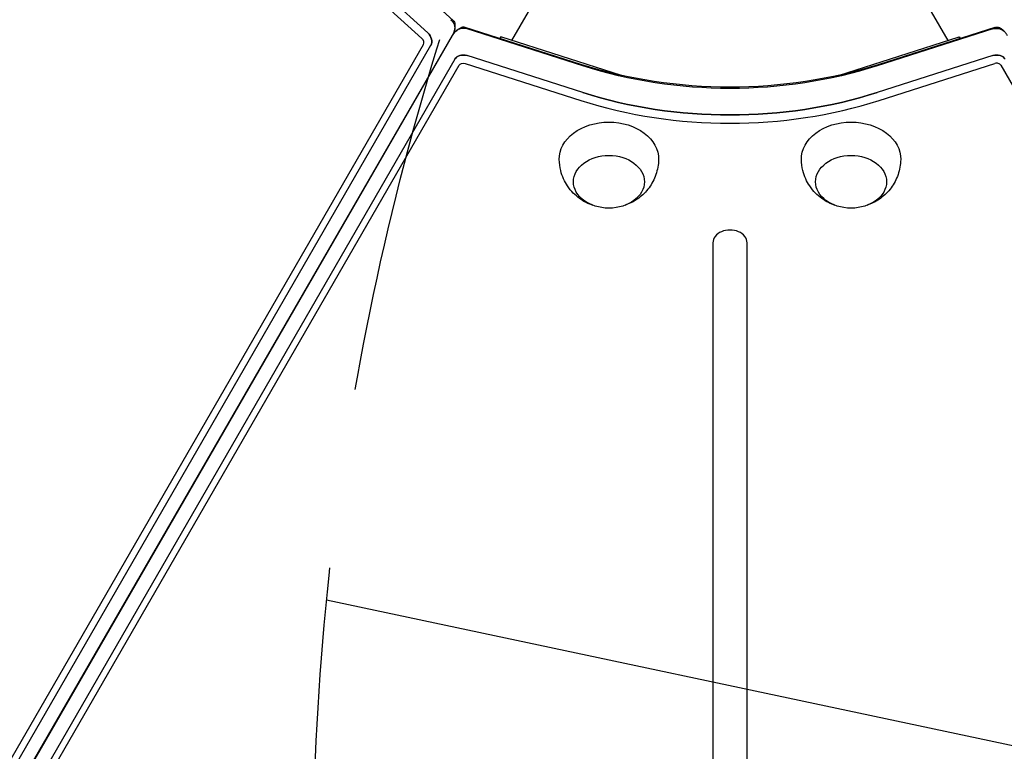
# Model space of a CAD drawing. Units: millimetres. Extents: x -5426 to 5928, y -4507 to 4323.
# Drawn here: x 1456 to 1803, y -61 to 197 of the extents above; entities that cross this region are included whole.
import ezdxf

# ---------------------------------------------------------------- set-up
doc = ezdxf.new("R2010")
doc.units = ezdxf.units.MM
doc.header["$LTSCALE"] = 20
doc.linetypes.add('HIDDEN', pattern=[9.525, 6.35, -3.175])
for name, color, linetype in [('2d', 230, 'Continuous'), ('AS-Free_Space', 31, 'HIDDEN'), ('AS-Free_Space_Hatch', 31, 'HIDDEN')]:
    doc.layers.add(name, color=color, linetype=linetype)

msp = doc.modelspace()

# ---------------------------------------------------------------- hatches: boundary and pattern name
at = {"layer": 'AS-Free_Space_Hatch'}
h = msp.add_hatch(dxfattribs=at)
h.set_pattern_fill('ANSI31', color=256, scale=100, angle=123)
h.paths.add_polyline_path([(3730.85, 374.61), (4794.51, 988.72, 1), (3794.51, 2720.77), (2018.07, 1695.14, 0.416459), (1655.9, 322.49, 0.395085), (2073.18, -979.22), (2582.29, -1262.7), (2981.92, -2625.48, 1), (4901.1, -2062.68), (4501.47, -699.91, 0.170067)])
h.paths.add_polyline_path([(-2022.07, -92.33, 0.414214), (-2388.1, 1273.69, 0.414214), (-3754.12, 907.67), (-4803.13, -909.27, 0.414214), (-4437.1, -2275.29, 0.414214), (-3071.08, -1909.27)])

# ---------------------------------------------------------------- linework, layer by layer
at = {"layer": '2d'}
for p, q in [((1629.58, 189.43), (1670.86, 260.93)), ((1783.23, 189.43), (1741.95, 260.93)), ((1608.86, 196.43), (1577.18, 225.25)), ((1566.18, 218.9), (1597.86, 190.07)), ((1599.96, 192.04), (1568.28, 220.87)), ((1249.77, -430.34), (1608.58, 191.14)), ((1249.83, -430.38), (1608.65, 191.1)), ((1653.88, 180.97), (1613.08, 193.99)), ((1654.54, 180.43), (1613.74, 193.45)), ((1799.07, 193.45), (1758.27, 180.43)), ((1799.72, 193.99), (1758.92, 180.97)), ((1239.55, -433.55), (1598.37, 187.93)), ((1242.18, -433.8), (1601, 187.69)), ((1625.68, 190.67), (1625.34, 190.08)), ((1668.2, 177.1), (1625.68, 190.67)), ((1625.68, 189.97), (1625.68, 190.67)), ((1744.6, 177.1), (1787.12, 190.67)), ((1787.12, 190.67), (1787.12, 189.97)), ((1787.12, 190.67), (1787.47, 190.08)), ((1654.54, 171.07), (1613.74, 184.09)), ((1799.07, 184.09), (1758.27, 171.06)), ((1609.45, 182.81), (1250.63, -438.68)), ((1252.16, -440.84), (1610.97, 180.65)), ((1613.08, 181.28), (1653.88, 168.26)), ((1758.92, 168.26), (1799.72, 181.28)), ((1801.84, 180.65), (2160.65, -440.83)), ((1700.4, 118.15), (1700.4, -601.47)), ((1712.4, -601.47), (1712.4, 118.15))]:
    msp.add_line(p, q, dxfattribs=at)
at = {"layer": '2d', "extrusion": (0, 0, -1)}
for centre, major_axis, start_param, end_param in [((1606.78, 194.49), (1.63, -2.83), -1.976245, -0.626789), ((1606.78, 194.49), (1.63, -2.83), -1.976245, -0.626789), ((1608.23, 195.33), (0.8, -1.39), -1.976245, -1.142672), ((1598.67, 189.81), (1.63, -2.83), -1.976245, -0.405449), ((1800.36, 191.22), (3.27, 0), -1.976791, -0.626789), ((1800.36, 192.89), (1.61, 0), -1.97733, -1.142672), ((1612.45, 181.85), (3.27, 0), -2.737236, -1.16644), ((1800.36, 181.85), (3.27, 0), -1.976518, -0.40339), ((1612.45, 180.18), (1.61, 0), -2.740485, -1.169689), ((1706.4, 271.93), (-133.15, 0), -1.976193, -1.165295), ((1706.4, 270.26), (-131.49, 0), -1.976218, -1.16532), ((1706.4, 260.9), (-131.49, 0), -1.976218, -1.16532), ((1663.74, 147.63), (-17.5, 0), -0.012443, 1.570796), ((1663.74, 147.63), (17.5, 0), -1.570796, 0.012443), ((1749.07, 147.63), (-17.5, 0), -0.012443, 1.570796), ((1749.07, 147.63), (17.5, 0), -1.570796, 0.012443), ((1663.74, 139.61), (12.5, 0), 0, 6.283185), ((1749.07, 139.61), (12.5, 0), 0, 6.283185)]:
    msp.add_ellipse(centre, major_axis=major_axis, ratio=0.74345, start_param=start_param, end_param=end_param, dxfattribs=at)
at = {"layer": '2d'}
for centre, major_axis, start_param, end_param in [((1598.67, 189.81), (-1.63, 2.83), -2.736144, -1.165348), ((1612.45, 191.22), (-3.27, 0), -1.975153, -0.626785), ((1612.45, 192.89), (-1.61, 0), -1.971904, -1.142627), ((1597.22, 188.97), (-0.8, 1.39), -2.736144, -1.165348), ((1612.45, 181.85), (-3.27, 0), -1.975153, -0.404356), ((1800.36, 181.85), (-3.27, 0), -2.738202, -1.164801), ((1800.36, 180.18), (-1.61, 0), -2.738202, -1.164262), ((1706.4, 260.9), (131.49, 0), -1.976272, -1.165375), ((1706.4, 259.23), (133.15, 0), -1.976297, -1.1654), ((1706.4, 118.15), (6, 0), 0, 3.141593)]:
    msp.add_ellipse(centre, major_axis=major_axis, ratio=0.74345, start_param=start_param, end_param=end_param, dxfattribs=at)
for points, knots in [([(1609.33, 192.91), (1609.4, 193.16), (1609.45, 193.38), (1609.52, 193.8), (1609.55, 193.99), (1609.57, 194.34), (1609.57, 194.5), (1609.57, 194.77), (1609.56, 194.9), (1609.53, 195.12), (1609.52, 195.21), (1609.5, 195.29)], [0.6267885, 0.6267885, 0.6267885, 0.6267885, 0.7299652, 0.7299652, 0.8331418, 0.8331418, 0.9363185, 0.9363185, 1.0394952, 1.0394952, 1.1426718, 1.1426718, 1.1426718, 1.1426718]), ([(1608.58, 191.14), (1608.65, 191.27), (1608.72, 191.4), (1608.85, 191.65), (1608.91, 191.77), (1609.02, 192.01), (1609.07, 192.13), (1609.16, 192.37), (1609.2, 192.48), (1609.27, 192.7), (1609.3, 192.81), (1609.33, 192.91)], [0.4054488, 0.4054488, 0.4054488, 0.4054488, 0.4497167, 0.4497167, 0.4939847, 0.4939847, 0.5382526, 0.5382526, 0.5825206, 0.5825206, 0.6267885, 0.6267885, 0.6267885, 0.6267885]), ([(1609.81, 192.64), (1610.33, 193.18), (1610.93, 193.62), (1611.6, 193.91), (1611.69, 193.95), (1611.78, 193.98)], [0, 0, 0, 0, 2.802583, 2.802583, 3.228059, 3.228059, 3.228059, 3.228059]), ([(1803, 192.64), (1802.83, 192.82), (1802.65, 192.98), (1802.33, 193.25), (1802.17, 193.37), (1801.89, 193.56), (1801.75, 193.64), (1801.51, 193.77), (1801.4, 193.83), (1801.2, 193.92), (1801.11, 193.95), (1801.02, 193.98)], [0.6267885, 0.6267885, 0.6267885, 0.6267885, 0.7299652, 0.7299652, 0.8331418, 0.8331418, 0.9363185, 0.9363185, 1.0394952, 1.0394952, 1.1426718, 1.1426718, 1.1426718, 1.1426718]), ([(1804.17, 191.09), (1804.09, 191.22), (1804.02, 191.34), (1803.86, 191.58), (1803.79, 191.69), (1803.63, 191.91), (1803.55, 192.01), (1803.39, 192.21), (1803.31, 192.3), (1803.16, 192.48), (1803.08, 192.56), (1803, 192.64)], [0.4033903, 0.4033903, 0.4033903, 0.4033903, 0.4480699, 0.4480699, 0.4927496, 0.4927496, 0.5374292, 0.5374292, 0.5821089, 0.5821089, 0.6267885, 0.6267885, 0.6267885, 0.6267885]), ([(1658.14, 131.3), (1656.57, 131.82), (1654.98, 132.6), (1651.9, 134.83), (1650.41, 136.28), (1648.13, 139.69), (1647.27, 141.52), (1646.44, 144.81), (1646.26, 146.14), (1646.24, 147.47)], [1.993664, 1.993664, 1.993664, 1.993664, 2.344042, 2.344042, 2.680571, 2.680571, 2.956606, 2.956606, 3.12915, 3.12915, 3.12915, 3.12915]), ([(1681.24, 147.47), (1681.21, 145.63), (1680.87, 143.8), (1679.7, 140.39), (1678.85, 138.83), (1676.78, 136.02), (1675.54, 134.83), (1672.79, 132.77), (1671.27, 131.99), (1669.63, 131.4), (1669.48, 131.35), (1669.34, 131.3)], [0.012443, 0.012443, 0.012443, 0.012443, 0.250402, 0.250402, 0.500153, 0.500153, 0.782364, 0.782364, 1.115972, 1.115972, 1.147929, 1.147929, 1.147929, 1.147929]), ([(1743.47, 131.3), (1741.9, 131.82), (1740.3, 132.6), (1737.23, 134.83), (1735.74, 136.28), (1733.46, 139.69), (1732.6, 141.52), (1731.77, 144.81), (1731.59, 146.14), (1731.57, 147.47)], [1.993664, 1.993664, 1.993664, 1.993664, 2.344042, 2.344042, 2.680571, 2.680571, 2.956606, 2.956606, 3.12915, 3.12915, 3.12915, 3.12915]), ([(1766.57, 147.47), (1766.53, 145.63), (1766.2, 143.8), (1765.03, 140.39), (1764.17, 138.83), (1762.11, 136.02), (1760.87, 134.83), (1758.11, 132.77), (1756.59, 131.99), (1754.95, 131.4), (1754.81, 131.35), (1754.67, 131.3)], [0.012443, 0.012443, 0.012443, 0.012443, 0.250402, 0.250402, 0.500153, 0.500153, 0.782364, 0.782364, 1.115972, 1.115972, 1.147929, 1.147929, 1.147929, 1.147929])]:
    msp.add_open_spline(points, degree=3, knots=knots, dxfattribs=at)
msp.add_open_spline([(1608.65, 191.1), (1608.98, 191.67), (1609.37, 192.2), (1609.81, 192.64)], degree=3, dxfattribs=at)
at = {"layer": 'AS-Free_Space', "flags": 128}
msp.add_lwpolyline([(2981.92, -2625.48), (2582.29, -1262.7), (2073.18, -979.22, -0.395085), (1655.9, 322.49, -0.416459), (2018.07, 1695.14), (3794.51, 2720.77, -1), (4794.51, 988.72), (3730.85, 374.61, -0.170067), (4501.47, -699.91), (4901.1, -2062.68, -1)], format="xyb", close=True, dxfattribs=at)

doc.saveas('drawing.dxf')
